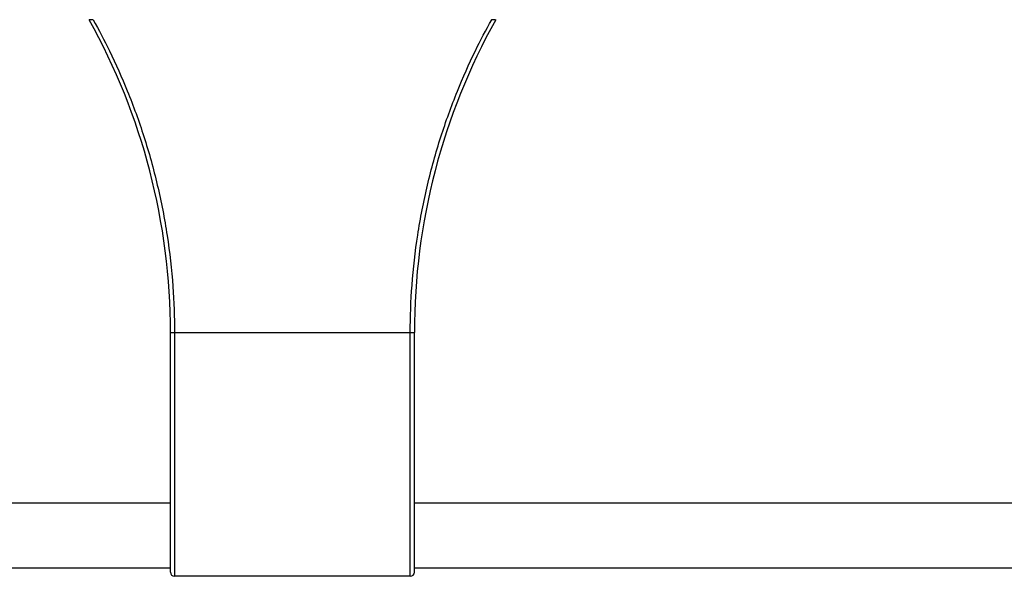
# Model space of a CAD drawing. Units: millimetres. Extents: x 0 to 297, y 0 to 210.
# Drawn here: x 47 to 77, y 69 to 86 of the extents above; entities that cross this region are included whole.
import ezdxf

# ---------------------------------------------------------------- set-up
doc = ezdxf.new("R2010")
doc.units = ezdxf.units.MM

msp = doc.modelspace()

# ---------------------------------------------------------------- linework, layer by layer
at = {"color": 7, "linetype": 'Continuous'}
for p, q in [((51.4635, 68.8627), (51.4635, 76.2377)), ((58.9635, 68.8627), (58.9635, 76.2377)), ((51.4635, 70.9877), (31.4644, 70.9877)), ((126.4635, 70.9877), (58.9635, 70.9877)), ((51.4635, 68.9877), (31.4644, 68.9877)), ((58.8385, 68.7377), (51.5885, 68.7377)), ((126.4635, 68.9877), (58.9635, 68.9877))]:
    msp.add_line(p, q, dxfattribs=at)
at = {"color": 9, "linetype": 'Continuous'}
for p, q in [((51.4635, 76.2377), (58.9635, 76.2377)), ((51.5885, 76.2377), (51.5885, 68.7377)), ((58.8385, 68.7377), (58.8385, 76.2377))]:
    msp.add_line(p, q, dxfattribs=at)
at = {"color": 7, "linetype": 'Continuous'}
for points in [[(49.0885, 85.8627), (49.088, 85.8627), (49.0875, 85.8627), (49.0869, 85.8627), (49.0864, 85.8626), (49.0858, 85.8626), (49.0852, 85.8626)], [(61.3419, 85.8626), (61.3413, 85.8626), (61.3407, 85.8626), (61.3402, 85.8627), (61.3396, 85.8627), (61.3391, 85.8627), (61.3385, 85.8627)]]:
    msp.add_lwpolyline(points, dxfattribs=at)
for centre, radius, start, end in [((31.6854, 76.2377), 19.7781, 359.9998, 29.12055), ((78.7417, 76.2377), 19.7781, 150.87945, 180.00019), ((51.5885, 68.8627), 0.125, 180, 270), ((58.8385, 68.8627), 0.125, 270, 0)]:
    msp.add_arc(centre, radius, start, end, dxfattribs=at)
for points, start_tangent, end_tangent in [([(49.0852, 85.8626), (49.0624, 85.8603), (49.0381, 85.8576), (49.0138, 85.8554), (48.9915, 85.8547), (48.9736, 85.8563), (48.9642, 85.8615)], (-0.9966811, -0.081405), (-0.486588, 0.8736316)), ([(61.4629, 85.8615), (61.4504, 85.8557), (61.4271, 85.8547), (61.399, 85.8566), (61.3696, 85.8597), (61.3419, 85.8626)], (-0.486588, -0.8736316), (-0.9966811, 0.0814052))]:
    msp.add_spline(points, degree=3, dxfattribs=dict(at, start_tangent=start_tangent, end_tangent=end_tangent))
at = {"color": 9, "linetype": 'Continuous'}
for points, start_tangent, end_tangent in [([(49.0852, 85.8626), (49.5865, 84.9028), (50.1369, 83.6697), (50.6453, 82.2681), (51.0599, 80.7764), (51.3622, 79.2191), (51.5375, 77.6568), (51.5885, 76.2377)], (0.4870011, -0.8734013), (0.000007, -1)), ([(58.8385, 76.2377), (58.8924, 77.6953), (59.0678, 79.238), (59.3666, 80.7739), (59.7784, 82.2576), (60.2868, 83.6614), (60.8396, 84.9007), (61.3419, 85.8626)], (0.0000068, 1), (0.4870008, 0.8734015))]:
    msp.add_spline(points, degree=3, dxfattribs=dict(at, start_tangent=start_tangent, end_tangent=end_tangent))

doc.saveas('drawing.dxf')
